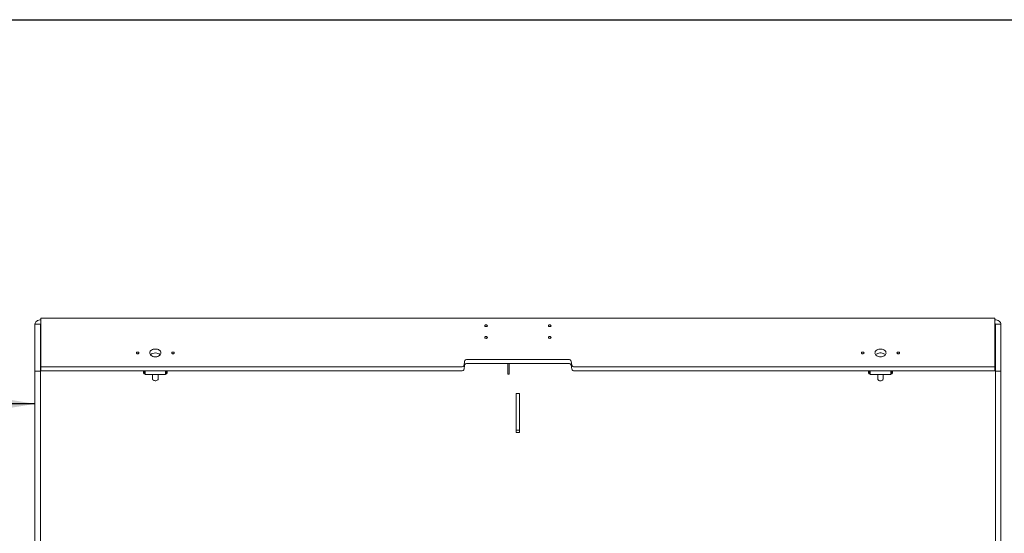
# Model space of a CAD drawing. Units: millimetres. Extents: x 243 to 8660, y 171 to 12300.
# Drawn here: x 1222 to 3000, y 11371 to 12300 of the extents above; entities that cross this region are included whole.
import ezdxf

# ---------------------------------------------------------------- set-up
doc = ezdxf.new("R2010")
doc.units = ezdxf.units.MM
doc.header["$LTSCALE"] = 30
doc.linetypes.add('SLD-Solid', pattern=[0])
doc.layers.add('FRAME', color=19, linetype='SLD-Solid')
doc.layers.add('SLD-0', color=7, linetype='SLD-Solid')
doc.styles.get("Standard").update_dxf_attribs({"font": 'ARIAL.TTF'})
doc.dimstyles.new('SLDDIMSTYLE4', dxfattribs={"dimtxt": 0.18, "dimasz": 75, "dimexe": 0, "dimexo": 0.0625, "dimgap": 0, "dimtad": 0, "dimtih": 1, "dimtoh": 1, "dimdec": 0, "dimrnd": 1e-09, "dimzin": 0, "dimdsep": 46, "dimtxsty": 'Standard', "dimsah": 1, "dimcen": 0.09, "dimadec": 0, "dimazin": 0, "dimtfac": 75, "dimtdec": 0, "dimtofl": 0, "dimtmove": 0, "dimatfit": 3, "dimfxl": 0, "dimfrac": 2, "dimtolj": 1, "dimtzin": 0, "dimarcsym": 0})

msp = doc.modelspace()

# ---------------------------------------------------------------- linework, layer by layer
at = {"color": 7, "linetype": 'SLD-Solid', "lineweight": 18}
for p, q in [((2983.5058901, 11760.2171497), (1259.920046, 11760.2171497)), ((1249.2129656, 11664.2179088), (1249.2129656, 11749.4239406)), ((1259.2129561, 11749.4239406), (1249.2129656, 11749.4239406)), ((1259.2129561, 11664.2179088), (1259.2129561, 11749.4239406)), ((1259.920046, 11756.995161), (1259.920046, 11671.7886523)), ((2983.5058901, 11671.7886523), (2983.5058901, 11756.995161)), ((2984.21298, 11749.4239406), (2994.2129704, 11749.4239406)), ((2984.21298, 11749.4239406), (2984.21298, 11664.2179088)), ((2994.2129704, 11749.4239406), (2994.2129704, 11664.2179088)), ((1259.920046, 11671.7886523), (2019.5702764, 11671.7886523)), ((1259.920046, 11671.7886523), (1259.920046, 11664.7176341)), ((2025.3429416, 11681.9729404), (2024.5541709, 11675.0406818)), ((2025.3429416, 11674.9019221), (2024.5541709, 11667.9696635)), ((2213.0991, 11685.2249698), (2030.3268361, 11685.2249698)), ((2213.0991, 11678.1539516), (2030.3268361, 11678.1539516)), ((2103.7129688, 11658.5564212), (2103.7129688, 11678.1539516)), ((2105.7129673, 11658.5564212), (2105.7129673, 11678.1539516)), ((2218.8717651, 11675.0406818), (2218.0829945, 11681.9729404)), ((2218.8717651, 11667.9696635), (2218.0829945, 11674.9019221)), ((2223.8556596, 11671.7886523), (2983.5058901, 11671.7886523)), ((2983.5058901, 11671.7886523), (2983.5058901, 11664.7176341)), ((1249.2129656, 11664.2179088), (1259.2129561, 11664.2179088)), ((1249.2129656, 10848.7166957), (1249.2129656, 11664.2179088)), ((1259.2129561, 10848.7166957), (1259.2129561, 11664.2179088)), ((1259.920046, 11664.7176341), (2019.5702764, 11664.7176341)), ((1445.2129456, 11661.1823634), (1445.2129456, 11664.7176341)), ((1446.7129561, 11661.1823634), (1446.7129561, 11664.7176341)), ((1448.2129666, 11664.7176341), (1448.2129666, 11659.0609149)), ((1448.2129666, 11658.182104), (1448.2129666, 11659.0609149)), ((1448.2129666, 11658.182104), (1485.2129671, 11658.182104)), ((1461.7129418, 11658.182104), (1461.7129418, 11650.3986911)), ((1471.7129919, 11650.3986911), (1471.7129919, 11658.182104)), ((1485.2129671, 11659.0609149), (1485.2129671, 11664.7176341)), ((1485.2129671, 11659.0609149), (1485.2129671, 11658.182104)), ((1486.7129776, 11664.7176341), (1486.7129776, 11661.1823634)), ((1488.2129881, 11664.7176341), (1488.2129881, 11661.1823634)), ((2103.7129688, 11658.5564212), (2105.7129673, 11658.5564212)), ((2223.8556596, 11664.7176341), (2983.5058901, 11664.7176341)), ((2755.212948, 11661.1823634), (2755.212948, 11664.7176341)), ((2756.7129585, 11661.1823634), (2756.7129585, 11664.7176341)), ((2758.212969, 11664.7176341), (2758.212969, 11659.0609149)), ((2758.212969, 11658.182104), (2758.212969, 11659.0609149)), ((2758.212969, 11658.182104), (2795.2129695, 11658.182104)), ((2771.7129442, 11658.182104), (2771.7129442, 11650.3986911)), ((2781.7129943, 11650.3986911), (2781.7129943, 11658.182104)), ((2795.2129695, 11659.0609149), (2795.2129695, 11664.7176341)), ((2795.2129695, 11659.0609149), (2795.2129695, 11658.182104)), ((2796.71298, 11664.7176341), (2796.71298, 11661.1823634)), ((2798.2129904, 11664.7176341), (2798.2129904, 11661.1823634)), ((2994.2129704, 11664.2179088), (2984.21298, 11664.2179088)), ((2984.21298, 11664.2179088), (2984.21298, 10848.7166957)), ((2994.2129704, 11664.2179088), (2994.2129704, 10848.7166957)), ((2124.7129681, 11624.0591602), (2118.712968, 11624.0591602)), ((2118.712968, 11624.0591602), (2118.712968, 11553.3485011)), ((2124.7129681, 11553.3485011), (2124.7129681, 11624.0591602)), ((2118.712968, 11557.5909213), (2124.7129681, 11557.5909213)), ((2118.712968, 11553.3485011), (2124.7129681, 11553.3485011))]:
    msp.add_line(p, q, dxfattribs=at)
at = {"color": 7, "linetype": 'SLD-Solid', "lineweight": 18, "flags": 128}
for points in [[(1259.920046, 11756.9784717), (1258.0669972, 11756.8716602), (1256.0034248, 11756.4549045), (1254.101679, 11755.7620601), (1252.4347755, 11754.8203067), (1251.0667893, 11753.6677913), (1250.0502917, 11752.3488597), (1249.4243237, 11750.9154872), (1249.2129656, 11749.4239406)], [(2064.212967, 11747.9796008), (2063.3519295, 11747.8584842), (2062.6219775, 11747.5137309), (2062.1342401, 11746.9973163), (2061.9629699, 11746.3883952), (2062.1342401, 11745.7794742), (2062.6219775, 11745.2635364), (2063.3519295, 11744.9187831), (2064.212967, 11744.7976665), (2065.0740045, 11744.9187831), (2065.8039565, 11745.2635364), (2066.2916976, 11745.7794742), (2066.4629678, 11746.3883952), (2066.2916976, 11746.9973163), (2065.8039565, 11747.5137309), (2065.0740045, 11747.8584842), (2064.212967, 11747.9796008)], [(2179.2129691, 11744.7976665), (2178.3519316, 11744.9187831), (2177.6219795, 11745.2635364), (2177.1342385, 11745.7794742), (2176.9629682, 11746.3883952), (2177.1342385, 11746.9973163), (2177.6219795, 11747.5137309), (2178.3519316, 11747.8584842), (2179.2129691, 11747.9796008), (2180.0740066, 11747.8584842), (2180.8039586, 11747.5137309), (2181.291696, 11746.9973163), (2181.4629662, 11746.3883952), (2181.291696, 11745.7794742), (2180.8039586, 11745.2635364), (2180.0740066, 11744.9187831), (2179.2129691, 11744.7976665)], [(2994.2129704, 11749.4239406), (2994.0016123, 11750.9154872), (2993.3756444, 11752.3488597), (2992.3591468, 11753.6677913), (2990.9911606, 11754.8203067), (2989.3242571, 11755.7620601), (2987.4225113, 11756.4549045), (2985.3589389, 11756.8716602), (2983.5058901, 11756.9784717)], [(2064.212967, 11723.584135), (2063.3519295, 11723.7052516), (2062.6219775, 11724.0504817), (2062.1342401, 11724.5664195), (2061.9629699, 11725.1753406), (2062.1342401, 11725.7842616), (2062.6219775, 11726.3001994), (2063.3519295, 11726.6454295), (2064.212967, 11726.7665462), (2065.0740045, 11726.6454295), (2065.8039565, 11726.3001994), (2066.2916976, 11725.7842616), (2066.4629678, 11725.1753406), (2066.2916976, 11724.5664195), (2065.8039565, 11724.0504817), (2065.0740045, 11723.7052516), (2064.212967, 11723.584135)], [(2179.2129691, 11726.7665462), (2178.3519316, 11726.6454295), (2177.6219795, 11726.3001994), (2177.1342385, 11725.7842616), (2176.9629682, 11725.1753406), (2177.1342385, 11724.5664195), (2177.6219795, 11724.0504817), (2178.3519316, 11723.7052516), (2179.2129691, 11723.584135), (2180.0740066, 11723.7052516), (2180.8039586, 11724.0504817), (2181.291696, 11724.5664195), (2181.4629662, 11725.1753406), (2181.291696, 11725.7842616), (2180.8039586, 11726.3001994), (2180.0740066, 11726.6454295), (2179.2129691, 11726.7665462)], [(1466.7129966, 11704.3156222), (1464.82043, 11704.1878299), (1462.996349, 11703.8092212), (1461.3065573, 11703.1931476), (1459.8121497, 11702.3620204), (1458.5671875, 11701.3463573), (1457.6166722, 11700.1819209), (1456.9948765, 11698.9116267), (1456.7242715, 11697.5812511), (1456.8147513, 11696.2384776), (1457.2629782, 11694.9319438), (1458.0527398, 11693.7088565), (1459.1554853, 11692.6140384), (1460.5313989, 11691.6865901), (1462.1307108, 11690.9594134), (1463.8956639, 11690.4601649), (1465.7624218, 11690.2055339), (1467.6635119, 11690.2055339), (1469.5302698, 11690.4601649), (1471.2952229, 11690.9594134), (1472.8945347, 11691.6865901), (1474.2704484, 11692.6140384), (1475.3731939, 11693.7088565), (1476.1629554, 11694.9319438), (1476.6111824, 11696.2384776), (1476.7016622, 11697.5812511), (1476.4310571, 11698.9116267), (1475.8092615, 11700.1819209), (1474.8587462, 11701.3463573), (1473.613784, 11702.3620204), (1472.1193763, 11703.1931476), (1470.4295847, 11703.8092212), (1468.6055037, 11704.1878299), (1466.7129966, 11704.3156222)], [(2776.7129394, 11690.1735858), (2778.6055061, 11690.3013782), (2780.429587, 11690.6799869), (2782.1193787, 11691.2960605), (2783.6137864, 11692.1271876), (2784.8587486, 11693.1428508), (2785.8092639, 11694.3072871), (2786.4310595, 11695.5775813), (2786.7016646, 11696.907957), (2786.6111848, 11698.2507304), (2786.1629578, 11699.5572642), (2785.3731963, 11700.7803516), (2784.2704508, 11701.8751697), (2782.8945371, 11702.8026179), (2781.2952253, 11703.5297946), (2779.5302722, 11704.0290431), (2777.6635143, 11704.2836742), (2775.7624242, 11704.2836742), (2773.8956663, 11704.0290431), (2772.1307131, 11703.5297946), (2770.5314013, 11702.8026179), (2769.1554877, 11701.8751697), (2768.0527422, 11700.7803516), (2767.2629806, 11699.5572642), (2766.8147537, 11698.2507304), (2766.7242738, 11696.907957), (2766.9948789, 11695.5775813), (2767.6166746, 11694.3072871), (2768.5671899, 11693.1428508), (2769.8121521, 11692.1271876), (2771.3065597, 11691.2960605), (2772.9963514, 11690.6799869), (2774.8204323, 11690.3013782), (2776.7129394, 11690.1735858)], [(1434.7129914, 11698.8358096), (1433.8519427, 11698.714693), (1433.1219646, 11698.3694629), (1432.6342198, 11697.8535251), (1432.4629757, 11697.244604), (1432.6342198, 11696.635683), (1433.1219646, 11696.1197452), (1433.8519427, 11695.7745151), (1434.7129914, 11695.6533984), (1435.5739805, 11695.7745151), (1436.3039586, 11696.1197452), (1436.7917034, 11696.635683), (1436.9629475, 11697.244604), (1436.7917034, 11697.8535251), (1436.3039586, 11698.3694629), (1435.5739805, 11698.714693), (1434.7129914, 11698.8358096)], [(1498.7129423, 11695.6533984), (1499.573991, 11695.7745151), (1500.3039691, 11696.1197452), (1500.7917139, 11696.635683), (1500.962958, 11697.244604), (1500.7917139, 11697.8535251), (1500.3039691, 11698.3694629), (1499.573991, 11698.714693), (1498.7129423, 11698.8358096), (1497.8519532, 11698.714693), (1497.1219751, 11698.3694629), (1496.6342303, 11697.8535251), (1496.4629862, 11697.244604), (1496.6342303, 11696.635683), (1497.1219751, 11696.1197452), (1497.8519532, 11695.7745151), (1498.7129423, 11695.6533984)], [(2744.7129938, 11698.8358096), (2743.8519451, 11698.714693), (2743.121967, 11698.3694629), (2742.6342222, 11697.8535251), (2742.462978, 11697.244604), (2742.6342222, 11696.635683), (2743.121967, 11696.1197452), (2743.8519451, 11695.7745151), (2744.7129938, 11695.6533984), (2745.5739829, 11695.7745151), (2746.303961, 11696.1197452), (2746.7917058, 11696.635683), (2746.9629499, 11697.244604), (2746.7917058, 11697.8535251), (2746.303961, 11698.3694629), (2745.5739829, 11698.714693), (2744.7129938, 11698.8358096)], [(2785.3731963, 11693.7088565), (2784.2704508, 11694.8041515), (2782.8945371, 11695.7315997), (2781.2952253, 11696.4587764), (2779.5302722, 11696.9580249), (2777.6635143, 11697.2126559), (2775.7624242, 11697.2126559), (2773.8956663, 11696.9580249), (2772.1307131, 11696.4587764), (2770.5314013, 11695.7315997), (2769.1554877, 11694.8041515), (2768.0527422, 11693.7088565)], [(2808.7129447, 11695.6533984), (2809.5739934, 11695.7745151), (2810.3039714, 11696.1197452), (2810.7917163, 11696.635683), (2810.9629604, 11697.244604), (2810.7917163, 11697.8535251), (2810.3039714, 11698.3694629), (2809.5739934, 11698.714693), (2808.7129447, 11698.8358096), (2807.8519556, 11698.714693), (2807.1219775, 11698.3694629), (2806.6342327, 11697.8535251), (2806.4629885, 11697.244604), (2806.6342327, 11696.635683), (2807.1219775, 11696.1197452), (2807.8519556, 11695.7745151), (2808.7129447, 11695.6533984)], [(1461.7129418, 11650.3986911), (1461.7475125, 11649.9838428), (1462.0899412, 11649.052103), (1462.7752158, 11648.2200221), (1463.7524935, 11647.5495891), (1464.9494144, 11647.0903949), (1466.2771079, 11646.8767718), (1467.6371071, 11646.9239787), (1468.9285609, 11647.2291545), (1470.0557443, 11647.769411), (1470.9349724, 11648.5046939), (1471.5010974, 11649.3806438), (1471.7120382, 11650.3314571), (1471.7129919, 11650.3986911)], [(2771.7129442, 11650.3986911), (2771.7733833, 11649.8508052), (2772.1655819, 11648.929079), (2772.8950235, 11648.1160716), (2773.9076468, 11647.4723415), (2775.1283499, 11647.0455722), (2776.4665338, 11646.8677119), (2777.8230163, 11646.9516353), (2779.0971848, 11647.2911433), (2780.1945063, 11647.8609637), (2781.0336205, 11648.6196117), (2781.5523001, 11649.5098666), (2781.7129943, 11650.3986911)]]:
    msp.add_lwpolyline(points, dxfattribs=at)
at = {"color": 7, "linetype": 'SLD-Solid', "lineweight": 18}
for centre, radius, start, end in [((1290.0401747, 11757.2404375), 30.1211274, 174.3285029412, 180.4665649717), ((2953.3857613, 11757.2404375), 30.1211274, 359.5334350283, 5.6714970588), ((1259.8484498, 11749.2736182), 0.6530307, 83.7056231254, 166.6916295153), ((2983.5774862, 11749.2736182), 0.6530307, 13.3083704847, 96.2943768746), ((1262.0386508, 11711.6822288), 2.8262945, 138.5561825587, 178.8195594477), ((1262.0385885, 11707.4398482), 2.8262216, 138.5559472547, 178.8300002586), ((2981.3872853, 11711.6822288), 2.8262945, 1.1804405524, 41.4438174412), ((2981.3873476, 11707.4398482), 2.8262216, 1.1699997414, 41.4440527453), ((1466.1747004, 11686.1892344), 11.0684669, 87.2124165279, 137.2053017903), ((1467.2512411, 11686.1892445), 11.0684544, 42.7946875397, 92.7873181474), ((2020.1281658, 11676.3787056), 4.6238328, 263.0700838699, 343.1794290526), ((2029.7689467, 11680.6349165), 4.6238328, 83.0700838699, 163.1794290526), ((2029.7689467, 11673.5638983), 4.6238328, 83.0700838699, 163.1794290526), ((2213.6569893, 11680.6349165), 4.6238328, 16.8205709474, 96.9299161301), ((2213.6569893, 11673.5638983), 4.6238328, 16.8205709474, 96.9299161301), ((2223.2977703, 11676.3787056), 4.6238328, 196.8205709474, 276.9299161301), ((1447.8381064, 11661.7127569), 2.6782058, 191.4224021746, 278.0459324133), ((1448.0258677, 11661.4477305), 1.3394613, 191.4267386824, 278.0294547742), ((1485.5878273, 11661.7127569), 2.6782058, 261.9540675867, 348.5775978254), ((1485.4000659, 11661.4477305), 1.3394613, 261.9705452257, 348.5732613176), ((2020.1281658, 11669.3076874), 4.6238328, 263.0700838699, 343.1794290526), ((2223.2977703, 11669.3076874), 4.6238328, 196.8205709474, 276.9299161301), ((2757.8381088, 11661.7127569), 2.6782058, 191.4224021746, 278.0459324133), ((2758.0258701, 11661.4477305), 1.3394613, 191.4267386824, 278.0294547742), ((2795.4000683, 11661.4477305), 1.3394613, 261.9705452258, 348.5732613176), ((2795.5878297, 11661.7127569), 2.6782058, 261.9540675867, 348.5775978254)]:
    msp.add_arc(centre, radius, start, end, dxfattribs=at)
at = {"layer": 'FRAME'}
msp.add_line((243.2596558, 12300.0093853), (8643.2596558, 12300.0093853), dxfattribs=at)

# ---------------------------------------------------------------- leaders
at = {"layer": 'SLD-0'}
msp.add_leader([(1249.212968, 11605.030958), (676.5030095, 11606.5285163)], dimstyle='SLDDIMSTYLE4', dxfattribs=at)

doc.saveas('drawing.dxf')
